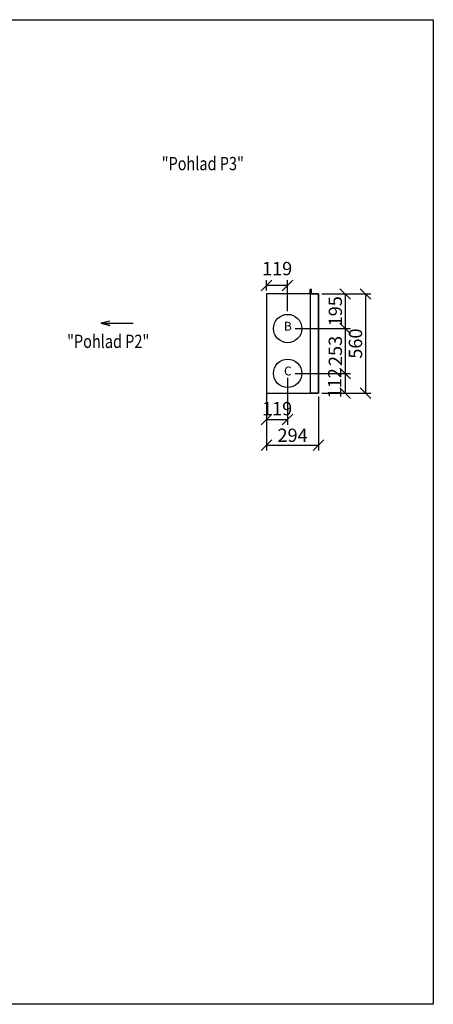
# Model space of a CAD drawing. Extents: x -31891 to -25268, y -12465 to -6509.
# Drawn here: x -27604 to -25268, y -12465 to -6908 of the extents above; entities that cross this region are included whole.
import ezdxf
from ezdxf.enums import TextEntityAlignment as Align

# ---------------------------------------------------------------- set-up
doc = ezdxf.new("R2010")
doc.units = 0
doc.header["$MEASUREMENT"] = 0
doc.layers.get('0').update_dxf_attribs({"linetype": 'CONTINUOUS'})
doc.layers.get('Defpoints').update_dxf_attribs({"linetype": 'CONTINUOUS'})
doc.layers.add('kóty', color=1, linetype='CONTINUOUS')
doc.styles.get("Standard").update_dxf_attribs({"font": 'romans.shx', "width": 0.6})
doc.dimstyles.new('STANEK', dxfattribs={"dimscale": 0, "dimtxt": 2.2, "dimasz": 2, "dimexe": 1, "dimexo": 0.625, "dimtad": 1, "dimdec": 4, "dimlfac": 2.2, "dimrnd": 1, "dimdsep": 46, "dimtxsty": 'Standard', "dimblk1": 'OBLIQUE', "dimblk2": 'OBLIQUE', "dimsah": 1, "dimcen": -100, "dimclrd": 1, "dimclre": 1, "dimclrt": 1, "dimadec": 0, "dimazin": 0, "dimtfac": 2.2, "dimtdec": 4, "dimtmove": 2, "dimatfit": 3, "dimldrblk": 'OBLIQUE', "dimfxl": 1, "dimtvp": 2, "dimtolj": 1, "dimarcsym": 0})

# ---------------------------------------------------------------- blocks, each defined once
blk = doc.blocks.new('_OBLIQUE')
at = {"color": 0, "linetype": 'ByBlock'}
blk.add_line((-0.5, -0.5), (0.5, 0.5), dxfattribs=at)
blk = doc.blocks.new('*D1')
at = {"layer": 'Defpoints', "color": 0, "ltscale": 300, "transparency": 16777216}
for p in [(-26209.4, -9015.8), (-25915.4, -9015.8), (-25915.4, -9309.4)]:
    blk.add_point(p, dxfattribs=at)
at = {"layer": 'kóty', "color": 1, "lineweight": -2, "ltscale": 300, "transparency": 16777216}
for p, q in [((-26209.4, -9034.5), (-26209.4, -9339.4)), ((-25915.4, -9034.5), (-25915.4, -9339.4)), ((-26209.4, -9309.4), (-25915.4, -9309.4))]:
    blk.add_line(p, q, dxfattribs=at)
at = {"layer": 'kóty', "color": 1, "lineweight": -2, "ltscale": 300, "transparency": 16777216, "xscale": 60, "yscale": 60, "zscale": 60, "rotation": 180}
blk.add_blockref('_OBLIQUE', (-26209.4, -9309.4), dxfattribs=at)
at = {"layer": 'kóty', "color": 1, "lineweight": -2, "ltscale": 300, "transparency": 16777216, "xscale": 60, "yscale": 60, "zscale": 60}
blk.add_blockref('_OBLIQUE', (-25915.4, -9309.4), dxfattribs=at)
at = {"layer": 'kóty', "color": 1, "ltscale": 300, "transparency": 16777216, "insert": (-26062.4, -9253.2), "char_height": 75, "attachment_point": 5}
blk.add_mtext('\\A1;294', dxfattribs=at)
blk = doc.blocks.new('*D10')
at = {"layer": 'Defpoints', "color": 0, "ltscale": 300, "transparency": 16777216}
for p in [(-25915.4, -8455.8), (-26062.4, -8650.8), (-25764.8, -8650.8)]:
    blk.add_point(p, dxfattribs=at)
at = {"layer": 'kóty', "color": 1, "lineweight": -2, "ltscale": 300, "transparency": 16777216}
for p, q in [((-25896.6, -8455.8), (-25734.8, -8455.8)), ((-25764.8, -8455.8), (-25764.8, -8650.8)), ((-26043.6, -8650.8), (-25734.8, -8650.8))]:
    blk.add_line(p, q, dxfattribs=at)
at = {"layer": 'kóty', "color": 1, "lineweight": -2, "ltscale": 300, "transparency": 16777216, "xscale": 60, "yscale": 60, "zscale": 60}
for p, rotation in [((-25764.8, -8455.8), 90), ((-25764.8, -8650.8), 270)]:
    blk.add_blockref('_OBLIQUE', p, dxfattribs=dict(at, rotation=rotation))
at = {"layer": 'kóty', "color": 1, "ltscale": 300, "transparency": 16777216, "insert": (-25821, -8553.3), "char_height": 75, "attachment_point": 5, "rotation": 90}
blk.add_mtext('\\A1;195', dxfattribs=at)
blk = doc.blocks.new('*D11')
at = {"layer": 'Defpoints', "color": 0, "ltscale": 300, "transparency": 16777216}
for p in [(-26066.5, -8650.8), (-26066.5, -8903.8), (-25764.8, -8903.8)]:
    blk.add_point(p, dxfattribs=at)
at = {"layer": 'kóty', "color": 1, "lineweight": -2, "ltscale": 300, "transparency": 16777216}
for p, q in [((-26047.8, -8650.8), (-25734.8, -8650.8)), ((-25764.8, -8650.8), (-25764.8, -8903.8)), ((-26047.8, -8903.8), (-25734.8, -8903.8))]:
    blk.add_line(p, q, dxfattribs=at)
at = {"layer": 'kóty', "color": 1, "lineweight": -2, "ltscale": 300, "transparency": 16777216, "xscale": 60, "yscale": 60, "zscale": 60}
for p, rotation in [((-25764.8, -8650.8), 90), ((-25764.8, -8903.8), 270)]:
    blk.add_blockref('_OBLIQUE', p, dxfattribs=dict(at, rotation=rotation))
at = {"layer": 'kóty', "color": 1, "ltscale": 300, "transparency": 16777216, "insert": (-25821, -8777.3), "char_height": 75, "attachment_point": 5, "rotation": 90}
blk.add_mtext('\\A1;253', dxfattribs=at)
blk = doc.blocks.new('*D12')
at = {"layer": 'Defpoints', "color": 0, "ltscale": 300, "transparency": 16777216}
for p in [(-26209.4, -8911), (-26090.4, -8911), (-26090.4, -9164.1)]:
    blk.add_point(p, dxfattribs=at)
at = {"layer": 'kóty', "color": 1, "lineweight": -2, "ltscale": 300, "transparency": 16777216}
for p, q in [((-26209.4, -8929.8), (-26209.4, -9194.1)), ((-26090.4, -8929.8), (-26090.4, -9194.1)), ((-26209.4, -9164.1), (-26090.4, -9164.1))]:
    blk.add_line(p, q, dxfattribs=at)
at = {"layer": 'kóty', "color": 1, "lineweight": -2, "ltscale": 300, "transparency": 16777216, "xscale": 60, "yscale": 60, "zscale": 60, "rotation": 180}
blk.add_blockref('_OBLIQUE', (-26209.4, -9164.1), dxfattribs=at)
at = {"layer": 'kóty', "color": 1, "lineweight": -2, "ltscale": 300, "transparency": 16777216, "xscale": 60, "yscale": 60, "zscale": 60}
blk.add_blockref('_OBLIQUE', (-26090.4, -9164.1), dxfattribs=at)
at = {"layer": 'kóty', "color": 1, "ltscale": 300, "transparency": 16777216, "insert": (-26149.9, -9102.9), "char_height": 75, "attachment_point": 5}
blk.add_mtext('\\A1;119', dxfattribs=at)
blk = doc.blocks.new('*D13')
at = {"layer": 'Defpoints', "color": 0, "ltscale": 300, "transparency": 16777216}
for p in [(-25915.4, -8455.8), (-25915.4, -9015.8), (-25651.1, -9015.8)]:
    blk.add_point(p, dxfattribs=at)
at = {"layer": 'kóty', "color": 1, "lineweight": -2, "ltscale": 300, "transparency": 16777216}
for p, q in [((-25896.6, -8455.8), (-25621.1, -8455.8)), ((-25651.1, -8455.8), (-25651.1, -9015.8)), ((-25896.6, -9015.8), (-25621.1, -9015.8))]:
    blk.add_line(p, q, dxfattribs=at)
at = {"layer": 'kóty', "color": 1, "lineweight": -2, "ltscale": 300, "transparency": 16777216, "xscale": 60, "yscale": 60, "zscale": 60}
for p, rotation in [((-25651.1, -8455.8), 90), ((-25651.1, -9015.8), 270)]:
    blk.add_blockref('_OBLIQUE', p, dxfattribs=dict(at, rotation=rotation))
at = {"layer": 'kóty', "color": 1, "ltscale": 300, "transparency": 16777216, "insert": (-25707.3, -8735.8), "char_height": 75, "attachment_point": 5, "rotation": 90}
blk.add_mtext('\\A1;560', dxfattribs=at)
blk = doc.blocks.new('*D14')
at = {"layer": 'Defpoints', "color": 0, "ltscale": 300, "transparency": 16777216}
for p in [(-26209.4, -8408), (-26209.4, -8455.8), (-26090.4, -8570.8)]:
    blk.add_point(p, dxfattribs=at)
at = {"layer": 'kóty', "color": 1, "lineweight": -2, "ltscale": 300, "transparency": 16777216}
for p, q in [((-26209.4, -8437), (-26209.4, -8378)), ((-26090.4, -8552), (-26090.4, -8378)), ((-26090.4, -8408), (-26209.4, -8408))]:
    blk.add_line(p, q, dxfattribs=at)
at = {"layer": 'kóty', "color": 1, "lineweight": -2, "ltscale": 300, "transparency": 16777216, "xscale": 60, "yscale": 60, "zscale": 60, "rotation": 180}
blk.add_blockref('_OBLIQUE', (-26209.4, -8408), dxfattribs=at)
at = {"layer": 'kóty', "color": 1, "lineweight": -2, "ltscale": 300, "transparency": 16777216, "xscale": 60, "yscale": 60, "zscale": 60}
blk.add_blockref('_OBLIQUE', (-26090.4, -8408), dxfattribs=at)
at = {"layer": 'kóty', "color": 1, "ltscale": 300, "transparency": 16777216, "insert": (-26149.9, -8312.4), "char_height": 75, "attachment_point": 5}
blk.add_mtext('\\A1;119', dxfattribs=at)
blk = doc.blocks.new('*D15')
at = {"layer": 'Defpoints', "color": 0, "ltscale": 300, "transparency": 16777216}
for p in [(-25891.3, -8903.8), (-25891.3, -9015.8), (-25764.8, -9015.8)]:
    blk.add_point(p, dxfattribs=at)
at = {"layer": 'kóty', "color": 1, "lineweight": -2, "ltscale": 300, "transparency": 16777216}
for p, q in [((-25872.5, -8903.8), (-25734.8, -8903.8)), ((-25764.8, -8903.8), (-25764.8, -9015.8)), ((-25872.5, -9015.8), (-25734.8, -9015.8))]:
    blk.add_line(p, q, dxfattribs=at)
at = {"layer": 'kóty', "color": 1, "lineweight": -2, "ltscale": 300, "transparency": 16777216, "xscale": 60, "yscale": 60, "zscale": 60}
for p, rotation in [((-25764.8, -8903.8), 90), ((-25764.8, -9015.8), 270)]:
    blk.add_blockref('_OBLIQUE', p, dxfattribs=dict(at, rotation=rotation))
at = {"layer": 'kóty', "color": 1, "ltscale": 300, "transparency": 16777216, "insert": (-25824.9, -8959.8), "char_height": 75, "attachment_point": 5, "rotation": 90}
blk.add_mtext('\\A1;112', dxfattribs=at)

msp = doc.modelspace()

# ---------------------------------------------------------------- linework, layer by layer
at = {"ltscale": 300}
msp.add_lwpolyline([(-31890.71554, -6907.58386), (-25267.50683, -6907.58386), (-25267.50683, -12465.15473), (-31890.71554, -12465.15473)], close=True, dxfattribs=at)
for points in [[(-25965.39198, -8455.76748), (-25955.39198, -8455.76748), (-25955.39198, -8430.76748), (-25965.39198, -8430.76748)], [(-26209.39198, -9015.76748), (-25915.39198, -9015.76748), (-25915.39198, -8455.76748), (-26209.39198, -8455.76748)], [(-25960.39198, -8455.76748), (-25915.39198, -8455.76748), (-25915.39198, -9015.76748), (-25960.39198, -9015.76748)]]:
    msp.add_lwpolyline(points, close=True)
at = {"color": 2}
msp.add_lwpolyline([(-27094.31779, -8609.40584), (-27143.30018, -8621.31438), (-27094.31779, -8633.22291), (-27143.30018, -8621.31438), (-26962.76218, -8621.31438)], dxfattribs=at)
for centre in [(-26090.39198, -8650.76748), (-26090.39198, -8903.76748)]:
    msp.add_circle(centre, 80)

# ---------------------------------------------------------------- texts
at = {"color": 2, "width": 0.8}
for s, p in [('"Pohlad P3"', (-26801.94872, -7757.26381)), ('"Pohlad P2"', (-27336.13771, -8760.60179))]:
    msp.add_text(s, height=75, dxfattribs=at).set_placement(p)
for s, p in [('B', (-26089.24639, -8644.13889)), ('C', (-26089.24639, -8897.13889))]:
    msp.add_text(s, height=50).set_placement(p, align=Align.MIDDLE)

# ---------------------------------------------------------------- dimensions: what is measured, and where the dimension line sits
at = {"layer": 'kóty', "ltscale": 300}
for base, p1, p2, picture, middle in [((-26209.39198, -8407.98481), (-26090.39198, -8570.76748), (-26209.39198, -8455.76748), '*D14', (-26149.89198, -8312.35981)), ((-25915.39198, -9309.44764), (-26209.39198, -9015.76748), (-25915.39198, -9015.76748), '*D1', (-26062.39198, -9253.19764))]:
    dim = msp.add_linear_dim(base=base, p1=p1, p2=p2, dimstyle='STANEK', override={"dimscale": 30, "dimtxt": 2.5, "dimlfac": 1, "dimblk": 'OBLIQUE', "dimsah": 0, "dimfxl": 1.25}, dxfattribs=at)
    dim.commit()
    dim.dimension.update_dxf_attribs({"geometry": picture, "text_midpoint": middle})
for base, p1, p2, picture, middle in [((-25764.77618, -8650.76748), (-25915.39198, -8455.76748), (-26062.39198, -8650.76748), '*D10', (-25821.02618, -8553.26748)), ((-25651.07128, -9015.76748), (-25915.39198, -8455.76748), (-25915.39198, -9015.76748), '*D13', (-25707.32128, -8735.76748)), ((-25764.77618, -8903.76748), (-26066.5116, -8650.76748), (-26066.5116, -8903.76748), '*D11', (-25821.02618, -8777.26748))]:
    dim = msp.add_linear_dim(base=base, p1=p1, p2=p2, angle=90, dimstyle='STANEK', override={"dimscale": 30, "dimtxt": 2.5, "dimlfac": 1, "dimblk": 'OBLIQUE', "dimsah": 0, "dimfxl": 1.25}, dxfattribs=at)
    dim.commit()
    dim.dimension.update_dxf_attribs({"geometry": picture, "text_midpoint": middle})
dim = msp.add_linear_dim(base=(-25764.77618, -9015.76748), p1=(-25891.26889, -8903.76748), p2=(-25891.26889, -9015.76748), angle=90, dimstyle='STANEK', override={"dimscale": 30, "dimtxt": 2.5, "dimlfac": 1, "dimblk": 'OBLIQUE', "dimsah": 0, "dimfxl": 1.25}, dxfattribs=at)
dim.commit()
dim.dimension.update_dxf_attribs({"geometry": '*D15', "text_midpoint": (-25824.88326, -8959.76748), "dimtype": 160})
dim = msp.add_linear_dim(base=(-26090.39198, -9164.0704), p1=(-26209.39198, -8911.0411), p2=(-26090.39198, -8911.0411), dimstyle='STANEK', override={"dimscale": 30, "dimtxt": 2.5, "dimlfac": 1, "dimblk": 'OBLIQUE', "dimsah": 0, "dimfxl": 1.25}, dxfattribs=at)
dim.commit()
dim.dimension.update_dxf_attribs({"geometry": '*D12', "text_midpoint": (-26149.89198, -9102.94535), "dimtype": 160})

doc.saveas('drawing.dxf')
